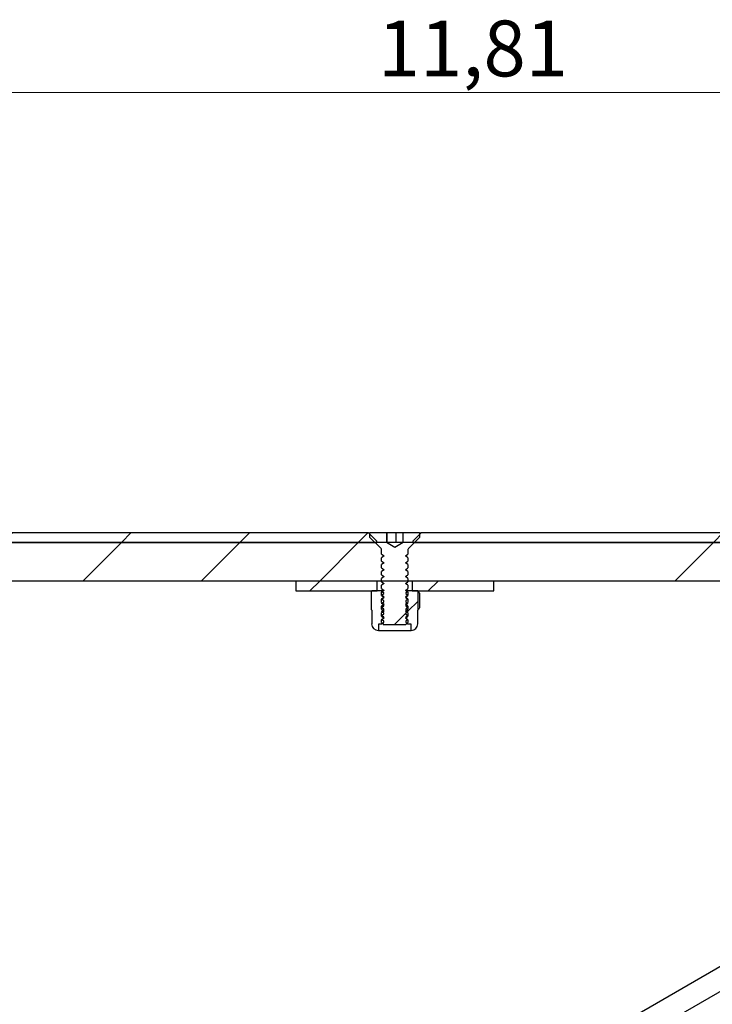
# Model space of a CAD drawing. Units: inches. Extents: x 0.3 to 7.9, y 0.2 to 11.3.
# Drawn here: x 4.9 to 6, y 8.5 to 9.9 of the extents above; entities that cross this region are included whole.
import ezdxf

# ---------------------------------------------------------------- set-up
doc = ezdxf.new("R2010")
doc.units = ezdxf.units.IN
doc.header["$MEASUREMENT"] = 0
doc.styles.add('SLDTEXTSTYLE1', font='TXT', dxfattribs={"width": 0.75})
doc.dimstyles.new('SLDDIMSTYLE2', dxfattribs={"dimtxt": 0.083333, "dimasz": 0.103937, "dimexe": 0, "dimexo": 0.0625, "dimgap": 0.020833, "dimtad": 1, "dimlfac": 4, "dimrnd": 1e-09, "dimzin": 12, "dimdsep": 46, "dimtxsty": 'SLDTEXTSTYLE1', "dimsah": 1, "dimcen": 0.09, "dimadec": 0, "dimazin": 3, "dimtfac": 1, "dimtofl": 0, "dimtmove": 0, "dimatfit": 3, "dimfxl": 0, "dimfrac": 2, "dimtolj": 1, "dimtzin": 12, "dimarcsym": 0})

# ---------------------------------------------------------------- blocks, each defined once
blk = doc.blocks.new('_D_4')
at = {"color": 7, "linetype": 'Continuous', "lineweight": 0}
for p, q in [((4.168, 8.5269), (4.168, 9.8657)), ((7.1207, 8.5269), (7.1207, 9.8657)), ((7.1207, 9.8263), (4.168, 9.8263))]:
    blk.add_line(p, q, dxfattribs=at)
at = {"color": 7, "linetype": 'Continuous', "lineweight": 18}
for points in [[(4.168, 9.8263), (4.2719, 9.8102), (4.2719, 9.8424)], [(7.1207, 9.8263), (7.0168, 9.8424), (7.0168, 9.8102)]]:
    blk.add_solid(points, dxfattribs=at)
at = {"color": 7, "linetype": 'Continuous', "lineweight": 18, "insert": (5.4714, 9.9337), "char_height": 0.08333, "attachment_point": 1, "style": 'SLDTEXTSTYLE1'}
blk.add_mtext('11,81', dxfattribs=at)

msp = doc.modelspace()

# ---------------------------------------------------------------- hatches: boundary and pattern name
at = {"linetype": 'Continuous', "lineweight": 18}
h = msp.add_hatch(dxfattribs=at)
h.set_pattern_fill('ANSI34', angle=3e-322, style=0)
edge = h.paths.add_edge_path(flags=0)
edge.add_line((4.3005, 7.7912), (4.5617, 7.7912))
edge.add_line((4.5617, 7.7912), (4.5907, 7.8202))
edge.add_line((4.5907, 7.8202), (4.7029, 7.8202))
edge.add_spline(control_points=[(4.7029, 7.8202), (4.7329, 7.8202), (4.763, 7.823), (4.7925, 7.8286), (4.8456, 7.8386), (4.8978, 7.8579), (4.9447, 7.885)], knot_values=[0, 0, 0, 0, 0.009137, 0.009137, 0.009137, 0.025799, 0.025799, 0.025799, 0.025799], weights=[1, 1, 1, 1, 1, 1, 1], degree=3, periodic=0)
edge.add_line((4.9447, 7.885), (6.9665, 9.0523))
edge.add_spline(control_points=[(6.9665, 9.0523), (6.9706, 9.0547), (6.9744, 9.0577), (6.9777, 9.0612), (6.9814, 9.0651), (6.9844, 9.0698), (6.9866, 9.0748), (6.9888, 9.0797), (6.9901, 9.0851), (6.9905, 9.0905), (6.9909, 9.0959), (6.9904, 9.1014), (6.989, 9.1067)], knot_values=[0, 0, 0, 0, 0.001453, 0.001453, 0.001453, 0.003108, 0.003108, 0.003108, 0.004763, 0.004763, 0.004763, 0.006419, 0.006419, 0.006419, 0.006419], weights=[1, 1, 1, 1, 1, 1, 1, 1, 1, 1, 1, 1, 1], degree=3, periodic=0)
edge.add_line((6.989, 9.1067), (6.9857, 9.1191))
edge.add_spline(control_points=[(6.9857, 9.1191), (6.9844, 9.1237), (6.9825, 9.1281), (6.98, 9.1322), (6.9771, 9.1368), (6.9734, 9.1409), (6.9692, 9.1443), (6.965, 9.1477), (6.9601, 9.1504), (6.955, 9.1522), (6.9499, 9.154), (6.9444, 9.1549), (6.939, 9.1549)], knot_values=[0, 0, 0, 0, 0.001453, 0.001453, 0.001453, 0.003108, 0.003108, 0.003108, 0.004763, 0.004763, 0.004763, 0.006418, 0.006418, 0.006418, 0.006418], weights=[1, 1, 1, 1, 1, 1, 1, 1, 1, 1, 1, 1, 1], degree=3, periodic=0)
edge.add_line((6.939, 9.1549), (4.8346, 9.1549))
edge.add_spline(control_points=[(4.8346, 9.1549), (4.834, 9.1549), (4.8335, 9.1549), (4.8329, 9.1549), (4.8324, 9.1549), (4.8318, 9.1549), (4.8313, 9.1549), (4.8308, 9.1549), (4.8303, 9.1549), (4.8297, 9.1549)], knot_values=[0, 0, 0, 0, 0.000167, 0.000167, 0.000167, 0.000335, 0.000335, 0.000335, 0.000491, 0.000491, 0.000491, 0.000491], weights=[1, 1, 1, 1, 1, 1, 1, 1, 1, 1], degree=3, periodic=0)
edge.add_line((4.8297, 9.1549), (4.5907, 9.1549))
edge.add_line((4.5907, 9.1549), (4.5617, 9.1839))
edge.add_line((4.5617, 9.1839), (4.3005, 9.1839))
edge.add_line((4.3005, 9.1839), (4.3005, 9.152))
edge.add_line((4.3005, 9.152), (4.5485, 9.152))
edge.add_line((4.5485, 9.152), (4.5485, 9.1499))
edge.add_line((4.5485, 9.1499), (4.6015, 9.0969))
edge.add_line((4.6015, 9.0969), (6.9315, 9.0969))
edge.add_line((6.9315, 9.0969), (6.9323, 9.0942))
edge.add_spline(control_points=[(6.9323, 9.0942), (6.9331, 9.0911), (6.9334, 9.0878), (6.9332, 9.0845), (6.9329, 9.0813), (6.9321, 9.078), (6.9308, 9.0751), (6.9295, 9.0721), (6.9277, 9.0693), (6.9255, 9.0669), (6.9235, 9.0648), (6.9212, 9.063), (6.9187, 9.0616)], knot_values=[0, 0, 0, 0, 0.00099, 0.00099, 0.00099, 0.00198, 0.00198, 0.00198, 0.002969, 0.002969, 0.002969, 0.003839, 0.003839, 0.003839, 0.003839], weights=[1, 1, 1, 1, 1, 1, 1, 1, 1, 1, 1, 1, 1], degree=3, periodic=0)
edge.add_spline(control_points=[(6.9187, 9.0616), (6.9104, 9.0567), (6.902, 9.0519), (6.8936, 9.0471), (6.8433, 9.018), (6.7929, 8.9889), (6.7425, 8.9598), (6.6418, 8.9017), (6.5411, 8.8435), (6.4404, 8.7854), (6.3397, 8.7272), (6.2389, 8.6691), (6.1382, 8.6109), (5.9179, 8.4838), (5.6977, 8.3566), (5.4774, 8.2294), (5.2945, 8.1238), (5.1116, 8.0182), (4.9287, 7.9127)], knot_values=[0.001483, 0.001483, 0.001483, 0.001483, 0.004431, 0.004431, 0.004431, 0.022155, 0.022155, 0.022155, 0.057603, 0.057603, 0.057603, 0.093051, 0.093051, 0.093051, 0.17058, 0.17058, 0.17058, 0.234944, 0.234944, 0.234944, 0.234944], weights=[1, 1, 1, 1, 1, 1, 1, 1, 1, 1, 1, 1, 1, 1, 1, 1, 1, 1, 1], degree=3, periodic=0)
edge.add_spline(control_points=[(4.9287, 7.9127), (4.9285, 7.9125), (4.9283, 7.9124), (4.9281, 7.9123), (4.9272, 7.9118), (4.9264, 7.9113), (4.9255, 7.9108), (4.922, 7.9088), (4.9185, 7.9069), (4.9149, 7.905), (4.9007, 7.8974), (4.8861, 7.8906), (4.8711, 7.8846), (4.8242, 7.8658), (4.7734, 7.8548), (4.7229, 7.8526), (4.7163, 7.8523), (4.7096, 7.8521), (4.7029, 7.8521)], knot_values=[0, 0, 0, 0, 0.000077, 0.000077, 0.000077, 0.000383, 0.000383, 0.000383, 0.001607, 0.001607, 0.001607, 0.006518, 0.006518, 0.006518, 0.022148, 0.022148, 0.022148, 0.024181, 0.024181, 0.024181, 0.024181], weights=[1, 1, 1, 1, 1, 1, 1, 1, 1, 1, 1, 1, 1, 1, 1, 1, 1, 1, 1], degree=3, periodic=0)
edge.add_line((4.7029, 7.8521), (4.5775, 7.8521))
edge.add_line((4.5775, 7.8521), (4.5485, 7.8231))
edge.add_line((4.5485, 7.8231), (4.4843, 7.8231))
edge.add_line((4.4843, 7.8231), (4.4843, 7.8212))
edge.add_line((4.4843, 7.8212), (4.3682, 7.8212))
edge.add_line((4.3682, 7.8212), (4.3682, 7.8231))
edge.add_line((4.3682, 7.8231), (4.3005, 7.8231))
edge.add_line((4.3005, 7.8231), (4.3005, 7.7912))
h = msp.add_hatch(dxfattribs=at)
h.set_pattern_fill('ANSI34', angle=3e-322, style=0)
h.paths.add_polyline_path([(4.7985, 9.1692), (4.7856, 9.1566), (4.7856, 9.1544), (5.4697, 9.1544), (5.4697, 9.1566), (5.4568, 9.1692)], flags=0)
h = msp.add_hatch(dxfattribs=at)
h.set_pattern_fill('ANSI31', style=0)
edge = h.paths.add_edge_path(flags=0)
edge.add_line((5.5092, 9.1692), (5.5092, 9.1544))
edge.add_line((5.5092, 9.1544), (5.5091, 9.1544))
edge.add_line((5.5091, 9.1544), (5.4967, 9.1472))
edge.add_line((5.4967, 9.1472), (5.4843, 9.1544))
edge.add_line((5.4843, 9.1544), (5.4842, 9.1544))
edge.add_line((5.4842, 9.1544), (5.4842, 9.1692))
edge.add_line((5.4842, 9.1692), (5.4597, 9.1692))
edge.add_line((5.4597, 9.1692), (5.4597, 9.1621))
edge.add_line((5.4597, 9.1621), (5.4765, 9.1453))
edge.add_arc((5.4751, 9.1439), 0.00197, 0, 45, ccw=False)
edge.add_line((5.477, 9.1439), (5.477, 9.1371))
edge.add_line((5.477, 9.1371), (5.4809, 9.1344))
edge.add_line((5.4809, 9.1344), (5.477, 9.1317))
edge.add_line((5.477, 9.1317), (5.477, 9.1268))
edge.add_line((5.477, 9.1268), (5.4809, 9.1241))
edge.add_line((5.4809, 9.1241), (5.477, 9.1214))
edge.add_line((5.477, 9.1214), (5.477, 9.1165))
edge.add_line((5.477, 9.1165), (5.4809, 9.1138))
edge.add_line((5.4809, 9.1138), (5.477, 9.1111))
edge.add_line((5.477, 9.1111), (5.477, 9.1062))
edge.add_line((5.477, 9.1062), (5.4809, 9.1035))
edge.add_line((5.4809, 9.1035), (5.477, 9.1008))
edge.add_line((5.477, 9.1008), (5.477, 9.0959))
edge.add_line((5.477, 9.0959), (5.4809, 9.0932))
edge.add_line((5.4809, 9.0932), (5.477, 9.0905))
edge.add_line((5.477, 9.0905), (5.477, 9.0856))
edge.add_line((5.477, 9.0856), (5.4809, 9.0829))
edge.add_line((5.4809, 9.0829), (5.477, 9.0802))
edge.add_line((5.477, 9.0802), (5.477, 9.0753))
edge.add_line((5.477, 9.0753), (5.4809, 9.0726))
edge.add_line((5.4809, 9.0726), (5.477, 9.0699))
edge.add_line((5.477, 9.0699), (5.477, 9.065))
edge.add_line((5.477, 9.065), (5.4809, 9.0623))
edge.add_line((5.4809, 9.0623), (5.477, 9.0596))
edge.add_line((5.477, 9.0596), (5.477, 9.0547))
edge.add_line((5.477, 9.0547), (5.4809, 9.052))
edge.add_line((5.4809, 9.052), (5.477, 9.0493))
edge.add_line((5.477, 9.0493), (5.477, 9.0444))
edge.add_line((5.477, 9.0444), (5.4809, 9.0417))
edge.add_line((5.4809, 9.0417), (5.477, 9.039))
edge.add_line((5.477, 9.039), (5.477, 9.0352))
edge.add_line((5.477, 9.0352), (5.4809, 9.0314))
edge.add_line((5.4809, 9.0314), (5.5126, 9.0314))
edge.add_line((5.5126, 9.0314), (5.5164, 9.0352))
edge.add_line((5.5164, 9.0352), (5.5164, 9.039))
edge.add_line((5.5164, 9.039), (5.5126, 9.0417))
edge.add_line((5.5126, 9.0417), (5.5164, 9.0444))
edge.add_line((5.5164, 9.0444), (5.5164, 9.0493))
edge.add_line((5.5164, 9.0493), (5.5126, 9.052))
edge.add_line((5.5126, 9.052), (5.5164, 9.0547))
edge.add_line((5.5164, 9.0547), (5.5164, 9.0596))
edge.add_line((5.5164, 9.0596), (5.5126, 9.0623))
edge.add_line((5.5126, 9.0623), (5.5164, 9.065))
edge.add_line((5.5164, 9.065), (5.5164, 9.0699))
edge.add_line((5.5164, 9.0699), (5.5126, 9.0726))
edge.add_line((5.5126, 9.0726), (5.5164, 9.0753))
edge.add_line((5.5164, 9.0753), (5.5164, 9.0802))
edge.add_line((5.5164, 9.0802), (5.5126, 9.0829))
edge.add_line((5.5126, 9.0829), (5.5164, 9.0856))
edge.add_line((5.5164, 9.0856), (5.5164, 9.0905))
edge.add_line((5.5164, 9.0905), (5.5126, 9.0932))
edge.add_line((5.5126, 9.0932), (5.5164, 9.0959))
edge.add_line((5.5164, 9.0959), (5.5164, 9.1008))
edge.add_line((5.5164, 9.1008), (5.5126, 9.1035))
edge.add_line((5.5126, 9.1035), (5.5164, 9.1062))
edge.add_line((5.5164, 9.1062), (5.5164, 9.1111))
edge.add_line((5.5164, 9.1111), (5.5126, 9.1138))
edge.add_line((5.5126, 9.1138), (5.5164, 9.1165))
edge.add_line((5.5164, 9.1165), (5.5164, 9.1214))
edge.add_line((5.5164, 9.1214), (5.5126, 9.1241))
edge.add_line((5.5126, 9.1241), (5.5164, 9.1268))
edge.add_line((5.5164, 9.1268), (5.5164, 9.1317))
edge.add_line((5.5164, 9.1317), (5.5126, 9.1344))
edge.add_line((5.5126, 9.1344), (5.5164, 9.1371))
edge.add_line((5.5164, 9.1371), (5.5164, 9.1439))
edge.add_arc((5.5184, 9.1439), 0.00197, 135, 180, ccw=False)
edge.add_line((5.517, 9.1453), (5.5338, 9.1621))
edge.add_line((5.5338, 9.1621), (5.5338, 9.1692))
edge.add_line((5.5338, 9.1692), (5.5092, 9.1692))
h = msp.add_hatch(dxfattribs=at)
h.set_pattern_fill('ANSI34', angle=3e-322, style=0)
h.paths.add_polyline_path([(5.5367, 9.1692), (5.5238, 9.1566), (5.5238, 9.1544), (6.2078, 9.1544), (6.2078, 9.1566), (6.195, 9.1692)], flags=0)
h = msp.add_hatch(dxfattribs=at)
h.set_pattern_fill('ANSI31', style=0)
h.paths.add_polyline_path([(5.3491, 9.0821), (5.4706, 9.0821), (5.4706, 9.0969), (5.3491, 9.0969)], flags=0)
h = msp.add_hatch(dxfattribs=at)
h.set_pattern_fill('ANSI31', style=0)
h.paths.add_polyline_path([(5.6444, 9.0969), (5.5228, 9.0969), (5.5228, 9.0821), (5.6444, 9.0821)], flags=0)
h = msp.add_hatch(dxfattribs=at)
h.set_pattern_fill('ANSI31', angle=3e-322, style=0)
edge = h.paths.add_edge_path(flags=0)
edge.add_line((5.477, 9.0332), (5.4805, 9.0356))
edge.add_line((5.4805, 9.0356), (5.4805, 9.0369))
edge.add_line((5.4805, 9.0369), (5.477, 9.0393))
edge.add_line((5.477, 9.0393), (5.4805, 9.0417))
edge.add_line((5.4805, 9.0417), (5.4805, 9.043))
edge.add_line((5.4805, 9.043), (5.477, 9.0454))
edge.add_line((5.477, 9.0454), (5.4805, 9.0478))
edge.add_line((5.4805, 9.0478), (5.4805, 9.0491))
edge.add_line((5.4805, 9.0491), (5.477, 9.0515))
edge.add_line((5.477, 9.0515), (5.4805, 9.0539))
edge.add_line((5.4805, 9.0539), (5.4805, 9.0551))
edge.add_line((5.4805, 9.0551), (5.477, 9.0575))
edge.add_line((5.477, 9.0575), (5.4805, 9.06))
edge.add_line((5.4805, 9.06), (5.4805, 9.0612))
edge.add_line((5.4805, 9.0612), (5.477, 9.0636))
edge.add_line((5.477, 9.0636), (5.4805, 9.066))
edge.add_line((5.4805, 9.066), (5.4805, 9.0673))
edge.add_line((5.4805, 9.0673), (5.477, 9.0697))
edge.add_line((5.477, 9.0697), (5.4805, 9.0721))
edge.add_line((5.4805, 9.0721), (5.4805, 9.0734))
edge.add_line((5.4805, 9.0734), (5.477, 9.0758))
edge.add_line((5.477, 9.0758), (5.4805, 9.0782))
edge.add_line((5.4805, 9.0782), (5.4805, 9.0795))
edge.add_line((5.4805, 9.0795), (5.477, 9.0819))
edge.add_line((5.477, 9.0819), (5.477, 9.0821))
edge.add_line((5.477, 9.0821), (5.4623, 9.0821))
edge.add_line((5.4623, 9.0821), (5.462, 9.0819))
edge.add_line((5.462, 9.0819), (5.462, 9.0537))
edge.add_line((5.462, 9.0537), (5.4623, 9.0536))
edge.add_line((5.4623, 9.0536), (5.4623, 9.0332))
edge.add_arc((5.4724, 9.0332), 0.0102, 180, 270)
edge.add_line((5.4724, 9.0231), (5.4728, 9.0231))
edge.add_line((5.4728, 9.0231), (5.4728, 9.0332))
edge.add_line((5.4728, 9.0332), (5.477, 9.0332))
h = msp.add_hatch(dxfattribs=at)
h.set_pattern_fill('ANSI31', angle=3e-322, style=0)
edge = h.paths.add_edge_path(flags=0)
edge.add_line((5.5164, 9.0393), (5.513, 9.0369))
edge.add_line((5.513, 9.0369), (5.513, 9.0356))
edge.add_line((5.513, 9.0356), (5.5164, 9.0332))
edge.add_line((5.5164, 9.0332), (5.5206, 9.0332))
edge.add_line((5.5206, 9.0332), (5.5206, 9.0231))
edge.add_line((5.5206, 9.0231), (5.521, 9.0231))
edge.add_arc((5.521, 9.0332), 0.0102, 270, 360)
edge.add_line((5.5312, 9.0332), (5.5312, 9.0536))
edge.add_line((5.5312, 9.0536), (5.5315, 9.0537))
edge.add_line((5.5315, 9.0537), (5.5315, 9.0819))
edge.add_line((5.5315, 9.0819), (5.5312, 9.0821))
edge.add_line((5.5312, 9.0821), (5.5164, 9.0821))
edge.add_line((5.5164, 9.0821), (5.5164, 9.0819))
edge.add_line((5.5164, 9.0819), (5.513, 9.0795))
edge.add_line((5.513, 9.0795), (5.513, 9.0782))
edge.add_line((5.513, 9.0782), (5.5164, 9.0758))
edge.add_line((5.5164, 9.0758), (5.513, 9.0734))
edge.add_line((5.513, 9.0734), (5.513, 9.0721))
edge.add_line((5.513, 9.0721), (5.5164, 9.0697))
edge.add_line((5.5164, 9.0697), (5.513, 9.0673))
edge.add_line((5.513, 9.0673), (5.513, 9.066))
edge.add_line((5.513, 9.066), (5.5164, 9.0636))
edge.add_line((5.5164, 9.0636), (5.513, 9.0612))
edge.add_line((5.513, 9.0612), (5.513, 9.06))
edge.add_line((5.513, 9.06), (5.5164, 9.0575))
edge.add_line((5.5164, 9.0575), (5.513, 9.0551))
edge.add_line((5.513, 9.0551), (5.513, 9.0539))
edge.add_line((5.513, 9.0539), (5.5164, 9.0515))
edge.add_line((5.5164, 9.0515), (5.513, 9.0491))
edge.add_line((5.513, 9.0491), (5.513, 9.0478))
edge.add_line((5.513, 9.0478), (5.5164, 9.0454))
edge.add_line((5.5164, 9.0454), (5.513, 9.043))
edge.add_line((5.513, 9.043), (5.513, 9.0417))
edge.add_line((5.513, 9.0417), (5.5164, 9.0393))

# ---------------------------------------------------------------- linework, layer by layer
at = {"color": 7, "linetype": 'Continuous', "lineweight": 25}
for p, q in [((4.7985, 9.1692), (5.4568, 9.1692)), ((5.4568, 9.1692), (5.4697, 9.1566)), ((5.4583, 9.1691), (5.4597, 9.169)), ((5.4597, 9.1621), (5.4597, 9.1692)), ((5.4597, 9.1692), (5.4842, 9.1692)), ((5.4765, 9.1453), (5.4597, 9.1621)), ((5.4842, 9.1692), (5.4842, 9.1544)), ((5.4842, 9.1692), (5.4854, 9.1692)), ((5.4854, 9.1549), (5.4854, 9.1692)), ((5.4854, 9.1692), (5.4986, 9.1692)), ((5.4986, 9.1549), (5.4986, 9.1692)), ((5.4986, 9.1692), (5.5092, 9.1692)), ((5.5092, 9.1692), (5.5338, 9.1692)), ((5.5092, 9.1544), (5.5092, 9.1692)), ((5.5338, 9.1621), (5.517, 9.1453)), ((5.5238, 9.1566), (5.5367, 9.1692)), ((5.5338, 9.1692), (5.5338, 9.1621)), ((5.5367, 9.1692), (6.195, 9.1692)), ((4.7856, 9.1544), (5.4697, 9.1544)), ((4.8346, 9.1549), (6.939, 9.1549)), ((5.4697, 9.1544), (5.4697, 9.1566)), ((5.477, 9.1371), (5.477, 9.1439)), ((5.4843, 9.1544), (5.4842, 9.1544)), ((5.4967, 9.1472), (5.4843, 9.1544)), ((5.5091, 9.1544), (5.4967, 9.1472)), ((5.5092, 9.1544), (5.5091, 9.1544)), ((5.5164, 9.1439), (5.5164, 9.1371)), ((5.5238, 9.1566), (5.5238, 9.1544)), ((5.5238, 9.1544), (6.2078, 9.1544)), ((5.477, 9.1371), (5.4809, 9.1344)), ((5.4809, 9.1344), (5.477, 9.1317)), ((5.477, 9.1268), (5.477, 9.1317)), ((5.5126, 9.1344), (5.5164, 9.1371)), ((5.5164, 9.1317), (5.5126, 9.1344)), ((5.5164, 9.1317), (5.5164, 9.1268)), ((5.477, 9.1268), (5.4809, 9.1241)), ((5.4809, 9.1241), (5.477, 9.1214)), ((5.477, 9.1165), (5.477, 9.1214)), ((5.477, 9.1165), (5.4809, 9.1138)), ((5.5126, 9.1241), (5.5164, 9.1268)), ((5.5164, 9.1214), (5.5126, 9.1241)), ((5.5126, 9.1138), (5.5164, 9.1165)), ((5.5164, 9.1214), (5.5164, 9.1165)), ((5.4809, 9.1138), (5.477, 9.1111)), ((5.477, 9.1062), (5.477, 9.1111)), ((5.477, 9.1062), (5.4809, 9.1035)), ((5.4809, 9.1035), (5.477, 9.1008)), ((5.477, 9.0959), (5.477, 9.1008)), ((5.5164, 9.1111), (5.5126, 9.1138)), ((5.5126, 9.1035), (5.5164, 9.1062)), ((5.5164, 9.1008), (5.5126, 9.1035)), ((5.5164, 9.1111), (5.5164, 9.1062)), ((5.5164, 9.1008), (5.5164, 9.0959)), ((6.9315, 9.0969), (4.6015, 9.0969)), ((5.3491, 9.0969), (5.3491, 9.0821)), ((5.4706, 9.0969), (5.3491, 9.0969)), ((5.4706, 9.0821), (5.4706, 9.0969)), ((5.477, 9.0959), (5.4809, 9.0932)), ((5.4809, 9.0932), (5.477, 9.0905)), ((5.477, 9.0856), (5.477, 9.0905)), ((5.477, 9.0856), (5.4809, 9.0829)), ((5.5126, 9.0932), (5.5164, 9.0959)), ((5.5164, 9.0905), (5.5126, 9.0932)), ((5.5126, 9.0829), (5.5164, 9.0856)), ((5.5164, 9.0905), (5.5164, 9.0856)), ((5.5228, 9.0969), (5.5228, 9.0821)), ((5.6444, 9.0969), (5.5228, 9.0969)), ((5.6444, 9.0821), (5.6444, 9.0969)), ((5.3491, 9.0821), (5.4706, 9.0821)), ((5.4623, 9.0821), (5.462, 9.0819)), ((5.462, 9.0537), (5.462, 9.0819)), ((5.477, 9.0821), (5.4623, 9.0821)), ((5.4809, 9.0829), (5.477, 9.0802)), ((5.477, 9.0821), (5.477, 9.0819)), ((5.4798, 9.0821), (5.477, 9.0821)), ((5.477, 9.0819), (5.4805, 9.0795)), ((5.477, 9.0819), (5.4794, 9.0819)), ((5.477, 9.0753), (5.477, 9.0802)), ((5.477, 9.0758), (5.4805, 9.0782)), ((5.4805, 9.0734), (5.477, 9.0758)), ((5.477, 9.0753), (5.4809, 9.0726)), ((5.4809, 9.0726), (5.477, 9.0699)), ((5.477, 9.0697), (5.4805, 9.0721)), ((5.4805, 9.0782), (5.4805, 9.0795)), ((5.4805, 9.0721), (5.4805, 9.0734)), ((5.5164, 9.0802), (5.5126, 9.0829)), ((5.5126, 9.0726), (5.5164, 9.0753)), ((5.5164, 9.0699), (5.5126, 9.0726)), ((5.513, 9.0795), (5.5164, 9.0819)), ((5.513, 9.0795), (5.513, 9.0782)), ((5.513, 9.0782), (5.5164, 9.0758)), ((5.5164, 9.0758), (5.513, 9.0734)), ((5.513, 9.0734), (5.513, 9.0721)), ((5.513, 9.0721), (5.5164, 9.0697)), ((5.5164, 9.0821), (5.5137, 9.0821)), ((5.514, 9.0819), (5.5164, 9.0819)), ((5.5164, 9.0819), (5.5164, 9.0821)), ((5.5312, 9.0821), (5.5164, 9.0821)), ((5.5164, 9.0802), (5.5164, 9.0753)), ((5.5228, 9.0821), (5.6444, 9.0821)), ((5.5315, 9.0819), (5.5312, 9.0821)), ((5.5315, 9.0537), (5.5315, 9.0819)), ((5.5335, 9.079), (5.5335, 9.0567)), ((6.9187, 9.0616), (4.9287, 7.9127)), ((5.477, 9.065), (5.477, 9.0699)), ((5.4805, 9.0673), (5.477, 9.0697)), ((5.477, 9.0636), (5.4805, 9.066)), ((5.477, 9.065), (5.4809, 9.0623)), ((5.4805, 9.0612), (5.477, 9.0636)), ((5.479, 9.0636), (5.477, 9.0636)), ((5.4809, 9.0623), (5.477, 9.0596)), ((5.477, 9.0575), (5.4805, 9.06)), ((5.477, 9.0547), (5.477, 9.0596)), ((5.4805, 9.0551), (5.477, 9.0575)), ((5.4805, 9.066), (5.4805, 9.0673)), ((5.4805, 9.06), (5.4805, 9.0612)), ((5.5126, 9.0623), (5.5164, 9.065)), ((5.5164, 9.0596), (5.5126, 9.0623)), ((5.5164, 9.0697), (5.513, 9.0673)), ((5.513, 9.0673), (5.513, 9.066)), ((5.513, 9.066), (5.5164, 9.0636)), ((5.5164, 9.0636), (5.513, 9.0612)), ((5.513, 9.0612), (5.513, 9.06)), ((5.513, 9.06), (5.5164, 9.0575)), ((5.5164, 9.0575), (5.513, 9.0551)), ((5.5164, 9.0636), (5.5145, 9.0636)), ((5.5164, 9.0699), (5.5164, 9.065)), ((5.5164, 9.0596), (5.5164, 9.0547)), ((6.9665, 9.0523), (4.9447, 7.885)), ((5.4623, 9.0536), (5.462, 9.0537)), ((5.4623, 9.0536), (5.4623, 9.0332)), ((5.477, 9.0547), (5.4809, 9.052)), ((5.477, 9.0515), (5.4805, 9.0539)), ((5.4809, 9.052), (5.477, 9.0493)), ((5.4805, 9.0491), (5.477, 9.0515)), ((5.4802, 9.0515), (5.477, 9.0515)), ((5.477, 9.0444), (5.477, 9.0493)), ((5.477, 9.0454), (5.4805, 9.0478)), ((5.4805, 9.043), (5.477, 9.0454)), ((5.477, 9.0444), (5.4809, 9.0417)), ((5.4809, 9.0417), (5.477, 9.039)), ((5.477, 9.0393), (5.4805, 9.0417)), ((5.4805, 9.0539), (5.4805, 9.0551)), ((5.4805, 9.0478), (5.4805, 9.0491)), ((5.4805, 9.0417), (5.4805, 9.043)), ((5.4808, 9.0417), (5.4805, 9.0417)), ((5.5126, 9.052), (5.5164, 9.0547)), ((5.5164, 9.0493), (5.5126, 9.052)), ((5.5126, 9.0417), (5.5164, 9.0444)), ((5.5164, 9.039), (5.5126, 9.0417)), ((5.513, 9.0417), (5.5126, 9.0417)), ((5.513, 9.0551), (5.513, 9.0539)), ((5.513, 9.0539), (5.5164, 9.0515)), ((5.5164, 9.0515), (5.513, 9.0491)), ((5.513, 9.0491), (5.513, 9.0478)), ((5.513, 9.0478), (5.5164, 9.0454)), ((5.5164, 9.0454), (5.513, 9.043)), ((5.513, 9.043), (5.513, 9.0417)), ((5.513, 9.0417), (5.5164, 9.0393)), ((5.5164, 9.0515), (5.5133, 9.0515)), ((5.5164, 9.0493), (5.5164, 9.0444)), ((5.5315, 9.0537), (5.5312, 9.0536)), ((5.5312, 9.0332), (5.5312, 9.0536)), ((5.4728, 9.0231), (5.4728, 9.0332)), ((5.4728, 9.0332), (5.477, 9.0332)), ((5.4805, 9.0369), (5.477, 9.0393)), ((5.4775, 9.0393), (5.477, 9.0393)), ((5.477, 9.0352), (5.477, 9.039)), ((5.477, 9.0332), (5.4805, 9.0356)), ((5.477, 9.0352), (5.4809, 9.0314)), ((5.479, 9.0332), (5.477, 9.0332)), ((5.4805, 9.0356), (5.4805, 9.0369)), ((5.5126, 9.0314), (5.4809, 9.0314)), ((5.5126, 9.0314), (5.5164, 9.0352)), ((5.5164, 9.0393), (5.513, 9.0369)), ((5.513, 9.0369), (5.513, 9.0356)), ((5.513, 9.0356), (5.5164, 9.0332)), ((5.5164, 9.0332), (5.5144, 9.0332)), ((5.5164, 9.0393), (5.5159, 9.0393)), ((5.5164, 9.039), (5.5164, 9.0352)), ((5.5164, 9.0332), (5.5206, 9.0332)), ((5.5206, 9.0332), (5.5206, 9.0231)), ((5.4724, 9.0231), (5.4728, 9.0231)), ((5.4728, 9.0231), (5.5206, 9.0231)), ((5.5206, 9.0231), (5.521, 9.0231))]:
    msp.add_line(p, q, dxfattribs=at)
for centre, radius, start, end in [((5.4751, 9.1439), 0.00197, 0, 45), ((5.5184, 9.1439), 0.00197, 135, 180), ((5.4724, 9.0332), 0.0102, 180, 270), ((5.521, 9.0332), 0.0102, 270, 0)]:
    msp.add_arc(centre, radius, start, end, dxfattribs=at)
for points, knots in [([(5.5338, 9.169), (5.5352, 9.1691), (5.5367, 9.1692), (5.5367, 9.1692), (5.5367, 9.1692)], [0, 0, 0, 0, 0.998595, 1, 1, 1, 1]), ([(5.5335, 9.079), (5.5333, 9.0795), (5.5326, 9.0809), (5.5319, 9.0815), (5.5315, 9.0819)], [0, 0, 0, 0, 0.332733, 1, 1, 1, 1]), ([(5.5335, 9.0567), (5.5333, 9.0562), (5.5326, 9.0548), (5.5319, 9.0542), (5.5315, 9.0537)], [0, 0, 0, 0, 0.332733, 1, 1, 1, 1])]:
    msp.add_open_spline(points, degree=3, knots=knots, dxfattribs=at)

# ---------------------------------------------------------------- dimensions: what is measured, and where the dimension line sits
at = {"color": 7, "linetype": 'Continuous', "lineweight": 18}
dim = msp.add_linear_dim(base=(4.168, 9.8263), p1=(7.1207, 8.4876), p2=(4.168, 8.4876), dimstyle='SLDDIMSTYLE2', dxfattribs=at)
dim.commit()
dim.dimension.update_dxf_attribs({"geometry": '_D_4', "text_midpoint": (5.6099, 9.8263), "dimtype": 160})

doc.saveas('drawing.dxf')
